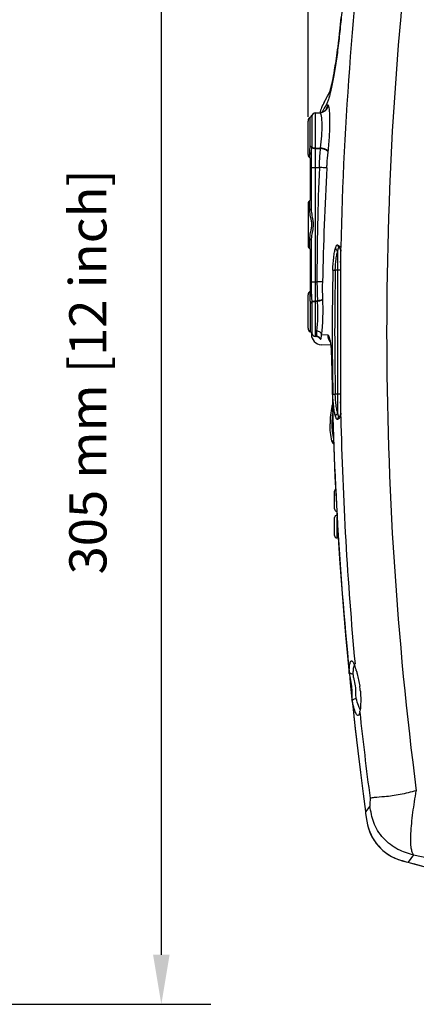
# Model space of a CAD drawing. Units: millimetres. Extents: x 11 to 868, y 4 to 746.
# Drawn here: x 201 to 297, y 357 to 595 of the extents above; entities that cross this region are included whole.
import ezdxf

# ---------------------------------------------------------------- set-up
doc = ezdxf.new("R2010")
doc.units = ezdxf.units.MM
doc.header["$LTSCALE"] = 65.395
doc.header["$PDMODE"] = 3
doc.header["$PDSIZE"] = 0.1
doc.layers.get('0').update_dxf_attribs({"linetype": 'CONTINUOUS'})
doc.layers.get('Defpoints').update_dxf_attribs({"linetype": 'CONTINUOUS'})
for name, color, linetype in [('AXIS', 7, 'CONTINUOUS'), ('DIM', 7, 'CONTINUOUS'), ('EDGE_FEAT', 7, 'CONTINUOUS'), ('NOGEOM', 7, 'CONTINUOUS'), ('ROUND_FEAT', 7, 'CONTINUOUS')]:
    doc.layers.add(name, color=color, linetype=linetype)
doc.styles.add('ARIAL', font='arial.ttf')
doc.styles.get("Standard").update_dxf_attribs({"font": 'txt', "width": 0.8})
doc.dimstyles.new('Line_Drawings', dxfattribs={"dimscale": 6, "dimtxt": 2.5, "dimasz": 4, "dimexe": 2, "dimexo": 1, "dimgap": 2, "dimtad": 1, "dimdec": 0, "dimzin": 0, "dimdsep": 46, "dimtxsty": 'Standard', "dimcen": 0, "dimclrt": 6, "dimadec": 0, "dimazin": 0, "dimtfac": 1, "dimtdec": 0, "dimtofl": 0, "dimtmove": 0, "dimatfit": 3, "dimfxl": 2, "dimtolj": 1, "dimtzin": 0, "dimarcsym": 0})

# ---------------------------------------------------------------- blocks, each defined once
blk = doc.blocks.new('*D5')
at = {"layer": 'Defpoints', "color": 0}
for p in [(105.92, 662.27), (235.42, 662.27), (152.32, 357.24)]:
    blk.add_point(p, dxfattribs=at)
at = {"layer": 'DIM', "color": 0, "lineweight": -2}
for p, q in [((111.92, 662.27), (247.42, 662.27)), ((235.42, 369.24), (235.42, 650.27)), ((158.32, 357.24), (247.42, 357.24))]:
    blk.add_line(p, q, dxfattribs=at)
at = {"layer": 'DIM', "color": 0}
for points in [[(233.42, 650.27), (237.42, 650.27), (235.42, 662.27)], [(233.42, 369.24), (237.42, 369.24), (235.42, 357.24)]]:
    blk.add_solid(points, dxfattribs=at)
at = {"layer": 'DIM', "color": 6, "insert": (217.65, 510.16), "char_height": 9, "attachment_point": 5, "rotation": 90, "style": 'ARIAL'}
blk.add_mtext('\\A1;305 mm [12 inch]', dxfattribs=at)
blk = doc.blocks.new('*D7')
at = {"layer": 'Defpoints', "color": 0}
for p in [(482.93, 692.27), (270.93, 565.83), (482.93, 420.94)]:
    blk.add_point(p, dxfattribs=at)
at = {"layer": 'DIM', "color": 0, "lineweight": -2}
for p, q in [((270.93, 571.83), (270.93, 704.27)), ((482.93, 426.94), (482.93, 704.27)), ((282.93, 692.27), (470.93, 692.27))]:
    blk.add_line(p, q, dxfattribs=at)
at = {"layer": 'DIM', "color": 0}
for points in [[(282.93, 694.27), (282.93, 690.27), (270.93, 692.27)], [(470.93, 694.27), (470.93, 690.27), (482.93, 692.27)]]:
    blk.add_solid(points, dxfattribs=at)
at = {"layer": 'DIM', "color": 6, "insert": (376.93, 710.09), "char_height": 9, "attachment_point": 5, "style": 'ARIAL'}
blk.add_mtext('\\A1;212 mm [8 3/8 inch]', dxfattribs=at)

msp = doc.modelspace()

# ---------------------------------------------------------------- linework, layer by layer
at = {"linetype": 'Continuous'}
for centre, radius, start, end in [((1151.31, 519.77), 861.38, 172.60228, 187.39774), ((1015.73, 519.77), 744, 180.01898, 180.04105), ((538.21, 403.12), 252.33, 179.1011, 179.5353), ((384.99, 823.48), 439.15, 258.3664, 266.7031)]:
    msp.add_arc(centre, radius, start, end, dxfattribs=at)
for points, knots in [([(297.11, 408.86), (295.8, 408.54), (293.26, 407.91), (289.84, 407.43), (287.4, 407.29), (286.24, 407.14), (285.91, 407.08)], [0, 0, 0, 0, 0.355834, 0.689778, 0.913006, 1, 1, 1, 1]), ([(296.43, 393.36), (296.32, 393.58), (296.07, 394.1), (295.83, 395.15), (295.74, 396.66), (295.8, 398.66), (295.97, 401.04), (296.38, 404.49), (296.81, 407.11), (297.1, 408.86)], [0, 0, 0, 0, 0.047012, 0.109939, 0.204423, 0.336034, 0.492348, 0.659617, 1, 1, 1, 1]), ([(296.43, 393.36), (295.15, 393.73), (293.16, 394.32), (290.75, 395.82), (289.1, 397.37), (287.71, 399.17), (286.46, 401.76), (286.11, 403.83), (285.89, 405.17)], [0, 0, 0, 0, 0.234893, 0.36194, 0.497475, 0.633125, 0.760904, 1, 1, 1, 1])]:
    msp.add_open_spline(points, degree=3, knots=knots, dxfattribs=at)
at = {"layer": 'AXIS', "linetype": 'Continuous'}
for points in [[(276.67, 501.8), (276.52, 501.12), (276.29, 499.73), (276.23, 498.33), (276.23, 497.62)], [(276.67, 493.44), (276.52, 494.12), (276.29, 495.51), (276.23, 496.91), (276.23, 497.62)]]:
    msp.add_open_spline(points, degree=3, knots=[0, 0, 0, 0, 0.49652, 1, 1, 1, 1], dxfattribs=at)
at = {"layer": 'EDGE_FEAT', "linetype": 'Continuous'}
for p, q in [((271.4, 564.75), (271.4, 571.68)), ((271.8, 572.16), (271.8, 564.56)), ((272.71, 572.79), (273.82, 572.81)), ((272.71, 518.75), (272.71, 572.79)), ((274.48, 573.31), (274.45, 573.26)), ((270.93, 562.71), (270.93, 570.83)), ((271.4, 564.66), (271.4, 564.75)), ((271.8, 564.45), (271.8, 564.56)), ((272.71, 564.31), (273.93, 564.3)), ((273.92, 564.18), (273.93, 564.3)), ((271.33, 561.91), (271.33, 563.17)), ((271.73, 549.78), (271.73, 562.57)), ((272.71, 564.19), (273.92, 564.18)), ((271.43, 561.8), (271.43, 551.72)), ((271.73, 559.58), (273.65, 559.58)), ((271.43, 555.77), (271.73, 555.77)), ((270.93, 550.83), (270.93, 540.71)), ((271.33, 549.3), (271.33, 551.63)), ((271.33, 539.91), (271.33, 542.24)), ((271.73, 528.96), (271.73, 541.76)), ((271.43, 539.82), (271.43, 529.74)), ((271.43, 535.77), (271.73, 535.77)), ((271.73, 531.96), (273.07, 531.96)), ((270.93, 520.71), (270.93, 528.83)), ((271.33, 529.63), (271.33, 528.37)), ((271.4, 526.88), (271.4, 526.79)), ((271.4, 526.79), (271.4, 519.86)), ((271.8, 527.08), (271.8, 526.98)), ((271.8, 526.98), (271.8, 519.38)), ((272.71, 527.35), (273.2, 527.35)), ((272.71, 527.24), (273.2, 527.25)), ((274.49, 527.77), (274.49, 527.89)), ((271.75, 519.24), (271.73, 519.24)), ((271.87, 519.23), (271.75, 519.24)), ((275.77, 519.03), (274.19, 519.11)), ((273, 518.75), (272.71, 518.75)), ((273, 518.75), (273.12, 518.74)), ((273.57, 518.53), (273.57, 518.53)), ((278.75, 502.58), (278.74, 502.9)), ((276.96, 497.62), (276.67, 497.62)), ((278.82, 499.31), (278.81, 499.88)), ((282.35, 438.74), (282.27, 439.56)), ((280.89, 437.24), (280.93, 436.93)), ((280.89, 437.24), (280.89, 437.24)), ((281.54, 431.06), (281.54, 431.06))]:
    msp.add_line(p, q, dxfattribs=at)
for points in [[(275.34, 573.68), (275.35, 573.69), (275.35, 573.7), (275.35, 573.69), (275.33, 573.66), (275.3, 573.61), (275.25, 573.53), (275.18, 573.44), (275.09, 573.34), (274.98, 573.24), (274.84, 573.14), (274.68, 573.04), (274.5, 572.95), (274.29, 572.88), (274.06, 572.83), (273.82, 572.81)], [(273.12, 518.74), (273.23, 518.71), (273.32, 518.68)], [(273.32, 518.68), (273.41, 518.65), (273.47, 518.61), (273.52, 518.58), (273.54, 518.56), (273.56, 518.54), (273.57, 518.53)], [(276.83, 502.22), (276.8, 502.16), (276.76, 502.09), (276.73, 502.01), (276.7, 501.93), (276.68, 501.84), (276.67, 501.8)], [(276.67, 493.44), (276.68, 493.4), (276.7, 493.31), (276.73, 493.23), (276.76, 493.15), (276.8, 493.08), (276.84, 493.02), (276.88, 492.95), (276.93, 492.9), (276.99, 492.85), (277.05, 492.81), (277.11, 492.77), (277.12, 492.77)], [(280.93, 436.93), (281, 436.51), (281.09, 436.07), (281.19, 435.61), (281.28, 435.12), (281.37, 434.62), (281.43, 434.11), (281.46, 433.71)], [(281.46, 433.71), (281.48, 433.25), (281.48, 432.73), (281.48, 432.21), (281.49, 431.7), (281.52, 431.21), (281.54, 431.06)]]:
    msp.add_lwpolyline(points, dxfattribs=at)
for centre, radius, start, end in [((271.93, 570.83), 1, 121.9098, 180), ((270.87, 572.53), 1, 301.9159, 338.2176), ((272.73, 571.79), 1, 91, 158.201), ((305.81, 555.36), 36.11, 150.2715, 151.0021), ((343.8, 533.49), 79.95, 149.8462, 150.1227), ((271.93, 562.71), 1, 180, 233.1301), ((270.73, 561.11), 1, 0, 53.1301), ((225.41, 569.07), 50.7, 353.4275, 353.5685), ((898.91, 532.58), 625.84, 177.52782, 180.05715), ((1029.96, 518.01), 755.65, 176.85364, 178.94364), ((270.73, 552.43), 1, 306.8699, 0), ((271.93, 550.83), 1, 126.8699, 180), ((271.93, 540.71), 1, 180, 233.1301), ((270.73, 539.11), 1, 0, 53.1301), ((361.25, 532.11), 88.18, 180.0955, 183.0906), ((271.93, 528.83), 1, 126.8699, 180), ((270.73, 530.43), 1, 306.8699, 0), ((271.93, 520.71), 1, 180, 238.095), ((270.87, 519.01), 1, 21.7952, 58.0936), ((272.73, 519.75), 1, 201.799, 269), ((272.97, 517.68), 1.07, 23.8805, 88.5247), ((1143.38, 523.84), 866.8, 180.69, 185.70983), ((1154.61, 519.74), 876.02, 181.12237, 181.29923), ((294.3, 497.63), 17.63, 171.1997, 180.0418), ((294.35, 497.61), 17.68, 179.9667, 192.364), ((1143.69, 519.31), 865.1, 181.32488, 185.2893), ((274.87, 436.41), 7.83, 19.7798, 21.981), ((272.4, 435.52), 10.45, 17.8902, 19.7938), ((266.92, 433.76), 16.21, 16.5333, 17.8883), ((260.47, 431.84), 22.94, 15.562, 16.5467), ((299.88, 437.57), 18.99, 178.6113, 179.9121), ((281.87, 438.77), 1.65, 264.0751, 269.3308), ((260.51, 430.65), 23.17, 7.4257, 8.7515), ((261.84, 430.83), 21.83, 6.0901, 7.4107), ((282.93, 429.06), 2.19, 99.4537, 103.7435), ((278.38, 428.86), 5.16, 348.7582, 349.1883), ((1118.58, 516.87), 839.87, 186.08367, 187.51092), ((277.1, 429.1), 6.45, 349.2497, 351.2832)]:
    msp.add_arc(centre, radius, start, end, dxfattribs=at)
for points, knots in [([(280.79, 613.26), (280.44, 610.19), (279.94, 605.57), (279.29, 599.42), (278.84, 594.79), (278.38, 590.23), (277.81, 585.91), (277.2, 582.04), (276.74, 579.65), (276.5, 578.57)], [0, 0, 0, 0, 0.265279, 0.3982, 0.53122, 0.663915, 0.791161, 0.905483, 1, 1, 1, 1]), ([(276.5, 578.57), (276.47, 578.44), (276.36, 577.96), (276.24, 577.49), (276.15, 577.14)], [0, 0, 0, 0, 0.267759, 1, 1, 1, 1]), ([(276.15, 577.14), (276.06, 576.77), (275.88, 576.14), (275.61, 575.32), (275.35, 574.74), (275.15, 574.46), (275.07, 574.33)], [0, 0, 0, 0, 0.372236, 0.655635, 0.855, 1, 1, 1, 1]), ([(275.75, 574.65), (275.71, 574.17), (275.27, 573.21), (274.3, 572.82), (273.82, 572.81)], [0, 0, 0, 0, 0.500877, 1, 1, 1, 1]), ([(275.07, 574.33), (275.04, 574.27), (274.9, 574.05), (274.77, 573.82), (274.67, 573.65)], [0, 0, 0, 0, 0.256646, 1, 1, 1, 1]), ([(275.75, 574.65), (275.7, 574.65), (275.59, 574.55), (275.42, 574.19), (275.32, 573.82), (275.26, 573.54)], [0, 0, 0, 0, 0.109652, 0.30534, 1, 1, 1, 1]), ([(275.79, 563.39), (275.93, 564.68), (276.09, 566.61), (276.2, 569.15), (276.22, 570.9), (276.19, 572.4), (276.11, 573.53), (275.99, 574.24), (275.88, 574.56), (275.79, 574.65), (275.75, 574.65)], [0, 0, 0, 0, 0.341119, 0.512536, 0.670222, 0.804374, 0.906841, 0.971941, 0.989948, 1, 1, 1, 1]), ([(273.93, 564.3), (274.07, 565.27), (274.25, 567.19), (274.34, 569.5), (274.27, 571.12), (274.2, 571.9), (274.09, 572.38), (274.01, 572.62), (273.9, 572.81), (273.81, 572.81)], [0, 0, 0, 0, 0.340953, 0.66889, 0.802281, 0.904133, 0.941546, 0.969558, 1, 1, 1, 1]), ([(271.33, 563.17), (271.33, 563.28), (271.35, 563.78), (271.4, 564.27), (271.4, 564.66)], [0, 0, 0, 0, 0.222262, 1, 1, 1, 1]), ([(271.8, 564.56), (271.78, 564.58), (271.66, 564.67), (271.52, 564.72), (271.4, 564.75)], [0, 0, 0, 0, 0.203249, 1, 1, 1, 1]), ([(271.8, 564.45), (271.78, 564.48), (271.66, 564.58), (271.52, 564.63), (271.4, 564.66)], [0, 0, 0, 0, 0.205494, 1, 1, 1, 1]), ([(271.73, 562.57), (271.73, 562.73), (271.75, 563.35), (271.8, 563.98), (271.8, 564.45)], [0, 0, 0, 0, 0.243307, 1, 1, 1, 1]), ([(271.8, 564.56), (271.9, 564.46), (272.21, 564.34), (272.53, 564.3), (272.71, 564.3)], [0, 0, 0, 0, 0.422128, 1, 1, 1, 1]), ([(271.8, 564.45), (271.9, 564.36), (272.21, 564.23), (272.53, 564.19), (272.71, 564.19)], [0, 0, 0, 0, 0.423135, 1, 1, 1, 1]), ([(275.79, 563.39), (275.77, 563.51), (275.59, 563.75), (274.97, 564.11), (274.37, 564.25), (273.93, 564.29)], [0, 0, 0, 0, 0.162669, 0.391953, 1, 1, 1, 1]), ([(271.73, 562.57), (271.73, 562.69), (271.65, 562.94), (271.45, 563.1), (271.33, 563.17)], [0, 0, 0, 0, 0.469008, 1, 1, 1, 1]), ([(273.65, 559.58), (273.66, 559.97), (273.73, 561.51), (273.82, 563.04), (273.92, 564.18)], [0, 0, 0, 0, 0.257522, 1, 1, 1, 1]), ([(275.77, 563.27), (275.75, 563.39), (275.58, 563.63), (274.96, 564), (274.35, 564.14), (273.92, 564.18)], [0, 0, 0, 0, 0.164526, 0.394087, 1, 1, 1, 1]), ([(275.46, 559.48), (275.48, 559.81), (275.56, 561.07), (275.67, 562.34), (275.77, 563.27)], [0, 0, 0, 0, 0.257902, 1, 1, 1, 1]), ([(275.46, 559.48), (275.39, 559.49), (275.2, 559.5), (274.59, 559.54), (274.05, 559.56), (273.65, 559.58)], [0, 0, 0, 0, 0.106643, 0.329717, 1, 1, 1, 1]), ([(271.73, 549.78), (271.73, 549.68), (271.63, 549.46), (271.44, 549.35), (271.33, 549.3)], [0, 0, 0, 0, 0.443265, 1, 1, 1, 1]), ([(271.83, 545.77), (271.83, 546.09), (271.76, 546.73), (271.48, 547.88), (271.33, 548.74), (271.33, 549.3)], [0, 0, 0, 0, 0.271782, 0.533068, 1, 1, 1, 1]), ([(272.23, 545.77), (272.23, 546.12), (272.16, 546.97), (271.85, 548.29), (271.73, 549.29), (271.73, 549.78)], [0, 0, 0, 0, 0.257125, 0.635704, 1, 1, 1, 1]), ([(271.33, 542.24), (271.33, 542.8), (271.48, 543.66), (271.76, 544.81), (271.83, 545.45), (271.83, 545.77)], [0, 0, 0, 0, 0.467078, 0.728359, 1, 1, 1, 1]), ([(271.73, 541.76), (271.73, 542.09), (271.79, 542.92), (272.09, 544.23), (272.23, 545.25), (272.23, 545.77)], [0, 0, 0, 0, 0.242005, 0.615565, 1, 1, 1, 1]), ([(271.73, 541.76), (271.73, 541.86), (271.63, 542.07), (271.44, 542.19), (271.33, 542.24)], [0, 0, 0, 0, 0.443261, 1, 1, 1, 1]), ([(274.45, 531.94), (274.4, 531.95), (274.25, 531.95), (273.79, 531.96), (273.38, 531.96), (273.07, 531.96)], [0, 0, 0, 0, 0.106461, 0.329469, 1, 1, 1, 1]), ([(274.49, 527.89), (274.47, 528.22), (274.43, 529.56), (274.43, 530.91), (274.45, 531.94)], [0, 0, 0, 0, 0.240292, 1, 1, 1, 1]), ([(271.33, 528.37), (271.45, 528.44), (271.65, 528.6), (271.73, 528.85), (271.73, 528.96)], [0, 0, 0, 0, 0.530992, 1, 1, 1, 1]), ([(271.73, 528.96), (271.73, 528.81), (271.75, 528.19), (271.8, 527.56), (271.8, 527.08)], [0, 0, 0, 0, 0.2433, 1, 1, 1, 1]), ([(271.33, 528.37), (271.33, 528.26), (271.35, 527.76), (271.4, 527.26), (271.4, 526.88)], [0, 0, 0, 0, 0.222254, 1, 1, 1, 1]), ([(271.4, 526.88), (271.45, 526.89), (271.59, 526.93), (271.73, 527.01), (271.8, 527.08)], [0, 0, 0, 0, 0.294907, 1, 1, 1, 1]), ([(271.4, 526.79), (271.45, 526.8), (271.59, 526.84), (271.73, 526.91), (271.8, 526.98)], [0, 0, 0, 0, 0.29682, 1, 1, 1, 1]), ([(271.8, 527.08), (271.9, 527.18), (272.21, 527.31), (272.53, 527.35), (272.71, 527.35)], [0, 0, 0, 0, 0.423139, 1, 1, 1, 1]), ([(271.8, 526.98), (271.9, 527.08), (272.21, 527.2), (272.53, 527.24), (272.71, 527.24)], [0, 0, 0, 0, 0.422192, 1, 1, 1, 1]), ([(273.06, 520.02), (273.21, 521.11), (273.33, 523.53), (273.3, 525.94), (273.2, 527.25)], [0, 0, 0, 0, 0.457234, 1, 1, 1, 1]), ([(274.49, 527.89), (274.47, 527.82), (274.33, 527.66), (273.9, 527.44), (273.49, 527.37), (273.2, 527.35)], [0, 0, 0, 0, 0.161115, 0.390068, 1, 1, 1, 1]), ([(274.49, 527.77), (274.47, 527.7), (274.34, 527.55), (273.91, 527.33), (273.5, 527.26), (273.2, 527.25)], [0, 0, 0, 0, 0.159638, 0.388312, 1, 1, 1, 1]), ([(274.19, 519.11), (274.28, 519.69), (274.4, 521), (274.56, 523.89), (274.55, 526.2), (274.49, 527.77)], [0, 0, 0, 0, 0.202006, 0.455003, 1, 1, 1, 1]), ([(272.99, 518.75), (273.07, 518.75), (273.04, 519.21), (273.02, 519.41), (273.03, 519.63)], [0, 0, 0, 0, 0.260706, 1, 1, 1, 1]), ([(273.03, 519.63), (273.03, 519.66), (273.04, 519.79), (273.05, 519.92), (273.06, 520.02)], [0, 0, 0, 0, 0.234224, 1, 1, 1, 1]), ([(274.19, 519.11), (274.17, 519.35), (273.86, 519.83), (273.34, 520), (273.06, 520.02)], [0, 0, 0, 0, 0.464739, 1, 1, 1, 1]), ([(273.98, 518.11), (274.01, 518.12), (274.07, 518.22), (274.1, 518.56), (274.14, 518.87), (274.19, 519.11)], [0, 0, 0, 0, 0.103275, 0.291398, 1, 1, 1, 1]), ([(273.48, 518.6), (273.51, 518.54), (273.61, 518.38), (273.74, 518.22), (273.85, 518.15)], [0, 0, 0, 0, 0.322036, 1, 1, 1, 1]), ([(273.93, 518.12), (273.93, 518.12), (273.94, 518.11), (273.94, 518.11), (273.95, 518.11)], [0, 0, 0, 0, 0.511567, 1, 1, 1, 1]), ([(273.95, 518.11), (273.95, 518.11), (273.96, 518.11), (273.97, 518.11), (273.98, 518.11)], [0, 0, 0, 0, 0.515268, 1, 1, 1, 1]), ([(276.67, 501.8), (276.67, 501.8), (276.67, 501.8), (276.68, 501.8), (276.68, 501.8), (276.7, 501.8), (276.72, 501.8), (276.74, 501.8), (276.78, 501.8), (276.82, 501.8), (276.84, 501.81)], [0, 0, 0, 0, 0.015471, 0.034835, 0.061974, 0.139641, 0.248609, 0.389015, 0.561, 1, 1, 1, 1]), ([(277.09, 493.43), (277.03, 493.43), (276.95, 493.43), (276.84, 493.43), (276.78, 493.44), (276.73, 493.44), (276.7, 493.44), (276.68, 493.44), (276.67, 493.44), (276.67, 493.44)], [0, 0, 0, 0, 0.436835, 0.60933, 0.750493, 0.859969, 0.937902, 0.984508, 1, 1, 1, 1]), ([(280.89, 438.03), (280.9, 438.3), (280.92, 438.78), (280.99, 439.42), (281.09, 439.84), (281.2, 440.09), (281.27, 440.2), (281.37, 440.28), (281.52, 440.29), (281.73, 440.13), (281.93, 439.8), (282.06, 439.51), (282.13, 439.35)], [0, 0, 0, 0, 0.221946, 0.400653, 0.532635, 0.581223, 0.61917, 0.648828, 0.675136, 0.741449, 0.848133, 1, 1, 1, 1]), ([(281.85, 437.12), (281.85, 437.46), (281.87, 438.04), (281.95, 438.63), (282.02, 438.87)], [0, 0, 0, 0, 0.575, 1, 1, 1, 1]), ([(282.02, 438.87), (282.03, 438.9), (282.06, 439.01), (282.1, 439.11), (282.14, 439.18)], [0, 0, 0, 0, 0.282798, 1, 1, 1, 1]), ([(280.89, 437.6), (280.9, 437.56), (280.98, 437.4), (281.15, 437.29), (281.28, 437.23)], [0, 0, 0, 0, 0.216504, 1, 1, 1, 1]), ([(281.28, 437.23), (281.31, 437.22), (281.45, 437.17), (281.59, 437.14), (281.7, 437.13)], [0, 0, 0, 0, 0.238289, 1, 1, 1, 1]), ([(282.44, 433.77), (282.4, 434.36), (282.23, 435.23), (281.94, 436.32), (281.85, 436.86), (281.85, 437.12)], [0, 0, 0, 0, 0.525457, 0.772937, 1, 1, 1, 1]), ([(282.57, 437.99), (282.65, 437.71), (282.98, 436.45), (283.26, 435.18), (283.41, 434.18)], [0, 0, 0, 0, 0.222876, 1, 1, 1, 1]), ([(282.58, 431.21), (282.48, 431.62), (282.46, 432.48), (282.47, 433.33), (282.44, 433.77)], [0, 0, 0, 0, 0.485412, 1, 1, 1, 1]), ([(281.61, 430.64), (281.62, 430.67), (281.66, 430.79), (281.77, 430.89), (281.86, 430.95)], [0, 0, 0, 0, 0.201994, 1, 1, 1, 1]), ([(281.86, 430.95), (281.9, 430.97), (282.07, 431.08), (282.26, 431.14), (282.41, 431.18)], [0, 0, 0, 0, 0.226672, 1, 1, 1, 1]), ([(283.26, 429.04), (283.19, 429.18), (282.91, 429.89), (282.71, 430.63), (282.58, 431.21)], [0, 0, 0, 0, 0.206955, 1, 1, 1, 1]), ([(283.54, 433.15), (283.59, 432.77), (283.69, 431.39), (283.67, 430.01), (283.59, 429.02)], [0, 0, 0, 0, 0.278796, 1, 1, 1, 1]), ([(283.38, 427.61), (283.34, 427.47), (283.28, 427.26), (283.05, 427), (282.82, 427.11), (282.69, 427.27), (282.51, 427.54), (282.3, 428.02), (282.06, 428.74), (281.82, 429.63), (281.68, 430.29), (281.61, 430.64)], [0, 0, 0, 0, 0.090925, 0.144383, 0.194002, 0.2308, 0.277685, 0.402697, 0.5679, 0.768996, 1, 1, 1, 1]), ([(283.54, 428.51), (283.47, 428.61), (283.39, 428.76), (283.31, 428.92), (283.26, 429.04)], [0.0275697, 0.0275697, 0.0275697, 0.0275697, 0.2228236, 1, 1, 1, 1]), ([(283.59, 429.02), (283.58, 428.94), (283.55, 428.64), (283.52, 428.34), (283.48, 428.12)], [0, 0, 0, 0, 0.273229, 1, 1, 1, 1])]:
    msp.add_open_spline(points, degree=3, knots=knots, dxfattribs=at)
for points in [[(273.2, 527.25), (273.2, 527.28), (273.2, 527.32), (273.2, 527.35)], [(273.85, 518.15), (273.88, 518.13), (273.9, 518.12), (273.93, 518.12)], [(282.35, 438.74), (282.35, 438.74), (282.35, 438.74), (282.35, 438.74)], [(280.89, 437.24), (280.88, 437.36), (280.88, 437.48), (280.89, 437.6)], [(281.61, 430.64), (281.58, 430.77), (281.55, 430.91), (281.54, 431.06)], [(283.44, 427.86), (283.42, 427.77), (283.4, 427.69), (283.38, 427.61)], [(283.44, 427.86), (283.44, 427.86), (283.44, 427.86), (283.44, 427.86)]]:
    msp.add_open_spline(points, degree=3, dxfattribs=at)
at = {"layer": 'NOGEOM', "linetype": 'Continuous'}
msp.add_line((278.23, 470.02), (277.93, 470.02), dxfattribs=at)
at = {"layer": 'ROUND_FEAT', "linetype": 'Continuous'}
for p, q in [((275.58, 576.86), (275.47, 576.66)), ((276.14, 577.89), (276.1, 577.79)), ((276.16, 577.95), (276.15, 577.94)), ((274.26, 574.23), (274.2, 574.13)), ((274.21, 574.14), (274.2, 574.11)), ((274.2, 574.12), (274.2, 574.13)), ((274.25, 574.22), (274.21, 574.14)), ((274.33, 574.39), (274.25, 574.22)), ((274.44, 574.62), (274.26, 574.23)), ((274.41, 574.56), (274.33, 574.39)), ((274.48, 574.69), (274.41, 574.56)), ((274.53, 574.79), (274.44, 574.62)), ((274.55, 574.84), (274.48, 574.69)), ((274.63, 575), (274.55, 574.84)), ((273.74, 572.86), (273.73, 572.8)), ((278.13, 500.05), (278.13, 539.49)), ((278.73, 539.66), (278.73, 499.88)), ((278.74, 539.68), (278.74, 536.64)), ((278.81, 539.66), (278.82, 540.23)), ((278.74, 536.64), (278.75, 536.96)), ((278.73, 534.77), (277.51, 534.77)), ((276.41, 516.62), (274.1, 516.74)), ((278.73, 504.77), (277.51, 504.77)), ((278.74, 502.9), (278.74, 499.86)), ((277.33, 477.02), (277.33, 481.32)), ((277.33, 470.62), (277.33, 474.92)), ((277.93, 470.02), (277.93, 475.14)), ((280.56, 440.64), (280.89, 437.24)), ((280.9, 437.24), (281.12, 434.97)), ((281.12, 434.97), (281.54, 431.06)), ((282, 426.87), (282.34, 423.91)), ((282.34, 423.91), (282.66, 421.25)), ((285.89, 405.17), (284.81, 403.77)), ((284.78, 403.86), (284.83, 403.4)), ((284.78, 403.85), (284.83, 403.43)), ((296.43, 393.36), (295.13, 391.61)), ((294.66, 391.7), (295.06, 391.6))]:
    msp.add_line(p, q, dxfattribs=at)
for points in [[(278.82, 595.48), (278.7, 594.29), (278.59, 593.1), (278.46, 591.95), (278.34, 590.82), (278.21, 589.73), (278.08, 588.68), (277.95, 587.65), (277.81, 586.67), (277.68, 585.73), (277.54, 584.84), (277.41, 583.99), (277.27, 583.18), (277.14, 582.43), (277.01, 581.73), (276.89, 581.07), (276.77, 580.47), (276.65, 579.93), (276.54, 579.44), (276.44, 579), (276.35, 578.63), (276.26, 578.32), (276.19, 578.07), (276.14, 577.89)], [(278.85, 595.82), (278.77, 594.98), (278.69, 594.15), (278.61, 593.34), (278.53, 592.54), (278.44, 591.75), (278.36, 590.97), (278.27, 590.21), (278.18, 589.46), (278.09, 588.73), (277.99, 588.02), (277.9, 587.32), (277.81, 586.64), (277.71, 585.99), (277.62, 585.35), (277.52, 584.74), (277.43, 584.15), (277.34, 583.58), (277.25, 583.03), (277.15, 582.51), (277.06, 582.01), (276.98, 581.54), (276.89, 581.09), (276.81, 580.67), (276.72, 580.27), (276.64, 579.9), (276.57, 579.56), (276.49, 579.24), (276.43, 578.95), (276.36, 578.69), (276.3, 578.46)], [(275.55, 576.8), (275.48, 576.68), (275.41, 576.54), (275.34, 576.4), (275.26, 576.26), (275.19, 576.12), (275.12, 575.98), (275.05, 575.84), (274.98, 575.7), (274.91, 575.57), (274.85, 575.45), (274.79, 575.32), (274.73, 575.21), (274.68, 575.1), (274.62, 574.99), (274.53, 574.79)], [(275.47, 576.66), (275.41, 576.55), (275.35, 576.44), (275.29, 576.33), (275.24, 576.21), (275.18, 576.1), (275.12, 575.99), (275.06, 575.88), (275.01, 575.77), (274.96, 575.66), (274.9, 575.56), (274.85, 575.46), (274.8, 575.36), (274.76, 575.27), (274.71, 575.18), (274.63, 575)], [(275.92, 577.5), (275.82, 577.33), (275.75, 577.18), (275.55, 576.8)], [(275.85, 577.38), (275.79, 577.27), (275.73, 577.16), (275.58, 576.86)], [(275.99, 577.64), (275.92, 577.51), (275.85, 577.38)], [(276.14, 577.91), (276.12, 577.86), (276.02, 577.69), (275.92, 577.5)], [(276.15, 577.91), (276.06, 577.77), (275.99, 577.64)], [(276.3, 578.46), (276.25, 578.26), (276.2, 578.09), (276.16, 577.95)], [(274.2, 574.11), (274.2, 574.11), (274.2, 574.12)], [(276.2, 517.75), (276.2, 517.75), (276.2, 517.74), (276.21, 517.71), (276.23, 517.65), (276.25, 517.57), (276.27, 517.47), (276.3, 517.35), (276.32, 517.21), (276.35, 517.06), (276.38, 516.88), (276.4, 516.7), (276.43, 516.49), (276.45, 516.27), (276.48, 516.04), (276.5, 515.79), (276.52, 515.54), (276.54, 515.27), (276.56, 514.99), (276.58, 514.7), (276.59, 514.4), (276.6, 514.09), (276.61, 513.78), (276.62, 513.47), (276.62, 513.39)], [(276.62, 513.39), (276.73, 506.45), (276.91, 499.07), (277.15, 491.88), (277.43, 484.88), (277.76, 478.07), (278.14, 471.43), (278.56, 464.96), (279.01, 458.66), (279.49, 452.5), (280.01, 446.5), (280.56, 440.64)], [(280.16, 444.91), (280.55, 440.69), (280.55, 440.67)], [(281.54, 431.06), (281.73, 429.33), (282.34, 423.87), (282.99, 418.51), (283.63, 413.26)], [(283.62, 413.29), (284.25, 408.16), (284.78, 403.86)], [(284.83, 403.43), (284.96, 402.47), (285.11, 401.54), (285.29, 400.65), (285.52, 399.81), (285.8, 399), (286.14, 398.23), (286.52, 397.52), (286.94, 396.84), (287.4, 396.2), (287.89, 395.59), (288.42, 395.01), (289, 394.46), (289.63, 393.94), (290.32, 393.45), (291.07, 393.02), (291.86, 392.63), (292.73, 392.29), (293.66, 391.99)], [(284.83, 403.4), (284.96, 402.43), (285.11, 401.5), (285.3, 400.61), (285.53, 399.77), (285.82, 398.96), (286.16, 398.19), (286.54, 397.48), (286.96, 396.8), (287.43, 396.16), (287.92, 395.56), (288.45, 394.98), (289.03, 394.43), (289.66, 393.92), (290.36, 393.43), (291.11, 393), (291.9, 392.61), (292.77, 392.28), (293.7, 391.97), (294.66, 391.7)], [(293.66, 391.99), (294.62, 391.71), (295.06, 391.59)], [(295.06, 391.59), (296.71, 391.16), (298.94, 390.58), (301.18, 390.01), (303.41, 389.46), (305.65, 388.93), (307.88, 388.4), (310.11, 387.9), (312.34, 387.4)], [(295.06, 391.59), (296.66, 391.17), (298.89, 390.59), (301.13, 390.03), (303.36, 389.47), (305.6, 388.94), (307.83, 388.42), (310.06, 387.91), (312.29, 387.42), (313.92, 387.06)]]:
    msp.add_lwpolyline(points, dxfattribs=at)
for centre, radius, start, end in [((1141.54, 520.25), 862.95, 172.52869, 178.6733), ((280.52, 571.11), 7, 154.4934, 165.9801), ((280.52, 571.11), 7, 153.554, 154.473), ((278.03, 539.66), 0.7, 0, 55.3831), ((276.08, 539.62), 2.66, 1.2161, 2.9005), ((1154.61, 519.8), 876.03, 178.70077, 178.87764), ((999.17, 519.77), 722.41, 178.80912, 181.19089), ((999.1, 519.77), 721.75, 178.80914, 181.19087), ((274.23, 519.24), 2.5, 180.0411, 267), ((285.05, 501.22), 7.02, 189.5858, 190.6664), ((277.34, 499.86), 1.4, 304.5948, 316.9446), ((278.03, 499.88), 0.7, 304.6157, 0), ((277.93, 481.32), 0.6, 125.5921, 180), ((277.93, 477.02), 0.6, 180, 263.0137), ((277.93, 474.92), 0.6, 92.0653, 180), ((277.93, 470.62), 0.6, 180, 270)]:
    msp.add_arc(centre, radius, start, end, dxfattribs=at)
for points, knots in [([(277.54, 540.09), (277.58, 540.22), (277.66, 540.45), (277.8, 540.72), (277.96, 540.89), (278.09, 540.86), (278.14, 540.83)], [0, 0, 0, 0, 0.39091, 0.672349, 0.85427, 1, 1, 1, 1]), ([(278.14, 540.83), (278.13, 540.72), (278.18, 540.48), (278.34, 540.3), (278.43, 540.24)], [0, 0, 0, 0, 0.502231, 1, 1, 1, 1]), ([(278.14, 540.83), (278.26, 540.75), (278.57, 540.46), (278.73, 540.03), (278.74, 539.76)], [0, 0, 0, 0, 0.350732, 1, 1, 1, 1]), ([(276.92, 534.78), (276.94, 535.8), (277.02, 537.25), (277.27, 539.02), (277.44, 539.77), (277.54, 540.09)], [0, 0, 0, 0, 0.572114, 0.81152, 1, 1, 1, 1]), ([(277.51, 534.77), (277.53, 535.68), (277.61, 536.97), (277.87, 538.54), (278.03, 539.2), (278.13, 539.49)], [0, 0, 0, 0, 0.571927, 0.811241, 1, 1, 1, 1]), ([(277.54, 540.09), (277.55, 539.95), (277.69, 539.66), (277.98, 539.52), (278.13, 539.49)], [0, 0, 0, 0, 0.477299, 1, 1, 1, 1]), ([(278.13, 539.49), (278.15, 539.61), (278.19, 539.81), (278.25, 540.04), (278.31, 540.17), (278.35, 540.24), (278.41, 540.25), (278.43, 540.24)], [0, 0, 0, 0, 0.427583, 0.731452, 0.836042, 0.910544, 1, 1, 1, 1]), ([(278.74, 539.68), (278.74, 539.68), (278.73, 539.67), (278.73, 539.66), (278.74, 539.66)], [0, 0, 0, 0, 0.575523, 1, 1, 1, 1]), ([(278.74, 536.64), (278.74, 536.63), (278.73, 536.63), (278.73, 536.62), (278.74, 536.62)], [0, 0, 0, 0, 0.599385, 1, 1, 1, 1]), ([(278.74, 536.64), (278.74, 533.83), (278.75, 522.59), (278.74, 511.34), (278.74, 502.9)], [0, 0, 0, 0, 0.249534, 1, 1, 1, 1]), ([(276.92, 534.78), (276.94, 534.78), (277.14, 534.78), (277.33, 534.77), (277.51, 534.77)], [0, 0, 0, 0, 0.116671, 1, 1, 1, 1]), ([(276.42, 516.92), (276.38, 517.21), (276.31, 517.73), (276.15, 518.4), (276.01, 518.81), (275.84, 519.02), (275.77, 519.03)], [0, 0, 0, 0, 0.39497, 0.697491, 0.897093, 1, 1, 1, 1]), ([(276.65, 513.4), (276.64, 513.72), (276.61, 514.89), (276.53, 516.07), (276.42, 516.92)], [0, 0, 0, 0, 0.269426, 1, 1, 1, 1]), ([(276.62, 513.39), (276.62, 513.39), (276.63, 513.4), (276.64, 513.4), (276.65, 513.4)], [0, 0, 0, 0, 0.27437, 1, 1, 1, 1]), ([(276.92, 504.76), (276.94, 504.76), (277.14, 504.76), (277.33, 504.77), (277.51, 504.77)], [0, 0, 0, 0, 0.116745, 1, 1, 1, 1]), ([(277.54, 499.45), (277.44, 499.77), (277.27, 500.52), (277.02, 502.29), (276.94, 503.73), (276.92, 504.76)], [0, 0, 0, 0, 0.188482, 0.427886, 1, 1, 1, 1]), ([(278.13, 500.05), (278.03, 500.34), (277.87, 501), (277.61, 502.57), (277.53, 503.86), (277.51, 504.77)], [0, 0, 0, 0, 0.188758, 0.428072, 1, 1, 1, 1]), ([(278.74, 502.9), (278.74, 502.91), (278.73, 502.91), (278.73, 502.92), (278.74, 502.92)], [0, 0, 0, 0, 0.594463, 1, 1, 1, 1]), ([(277.54, 499.45), (277.55, 499.59), (277.69, 499.88), (277.98, 500.02), (278.13, 500.05)], [0, 0, 0, 0, 0.477296, 1, 1, 1, 1]), ([(278.14, 498.71), (278.09, 498.68), (277.96, 498.65), (277.8, 498.82), (277.66, 499.09), (277.58, 499.32), (277.54, 499.45)], [0, 0, 0, 0, 0.145725, 0.327639, 0.609083, 1, 1, 1, 1]), ([(278.14, 498.71), (278.13, 498.82), (278.18, 499.06), (278.34, 499.24), (278.43, 499.3)], [0, 0, 0, 0, 0.502231, 1, 1, 1, 1]), ([(278.43, 499.3), (278.41, 499.29), (278.36, 499.3), (278.32, 499.35), (278.26, 499.46), (278.21, 499.65), (278.17, 499.82), (278.15, 499.92)], [0, 0, 0, 0, 0.096124, 0.170596, 0.274128, 0.574798, 1, 1, 1, 1]), ([(278.74, 499.86), (278.74, 499.72), (278.69, 499.37), (278.51, 499.05), (278.37, 498.9)], [0, 0, 0, 0, 0.414454, 1, 1, 1, 1]), ([(278.74, 499.86), (278.74, 499.86), (278.73, 499.87), (278.73, 499.88), (278.74, 499.88)], [0, 0, 0, 0, 0.571844, 1, 1, 1, 1])]:
    msp.add_open_spline(points, degree=3, knots=knots, dxfattribs=at)
for points in [[(276.26, 517.53), (275.94, 517.95), (275.77, 518.5), (275.77, 519.03)], [(284.78, 403.86), (284.78, 403.83), (284.79, 403.8), (284.81, 403.77)], [(295.06, 391.6), (295.08, 391.59), (295.11, 391.6), (295.13, 391.61)]]:
    msp.add_open_spline(points, degree=3, dxfattribs=at)

# ---------------------------------------------------------------- dimensions: what is measured, and where the dimension line sits
at = {"layer": 'DIM'}
dim = msp.add_linear_dim(base=(482.93, 692.27), p1=(270.93, 565.83), p2=(482.93, 420.94), dimstyle='Line_Drawings', override={"dimtxt": 1.5, "dimasz": 2, "dimpost": ' mm', "dimtxsty": 'ARIAL'}, dxfattribs=at)
dim.commit()
dim.dimension.update_dxf_attribs({"geometry": '*D7', "text_midpoint": (376.93, 692.27), "dimtype": 160})
dim = msp.add_linear_dim(base=(235.42, 662.27), p1=(152.32, 357.24), p2=(105.92, 662.27), angle=90, dimstyle='Line_Drawings', override={"dimtxt": 1.5, "dimasz": 2, "dimpost": ' mm', "dimtxsty": 'ARIAL'}, dxfattribs=at)
dim.commit()
dim.dimension.update_dxf_attribs({"geometry": '*D5', "text_midpoint": (235.42, 510.16), "dimtype": 160})

doc.saveas('drawing.dxf')
